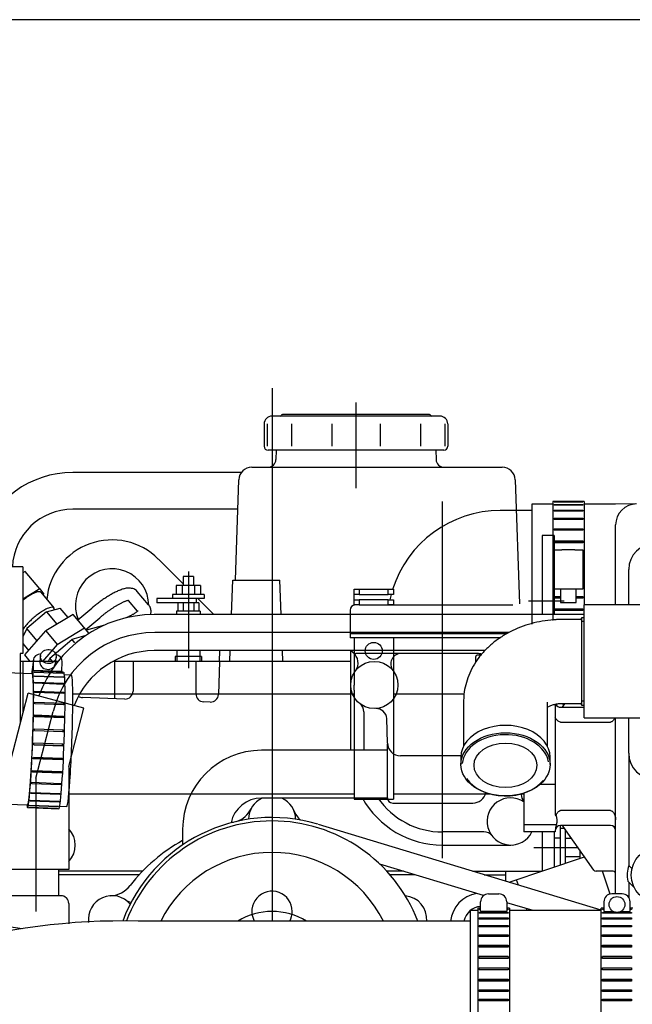
# Model space of a CAD drawing. Units: millimetres. Extents: x 0 to 289, y 0 to 202.
# Drawn here: x 65 to 93, y 157 to 202 of the extents above; entities that cross this region are included whole.
import ezdxf
from ezdxf.lldxf.tags import DXFTag

# ---------------------------------------------------------------- set-up
doc = ezdxf.new("R2010")
doc.units = ezdxf.units.MM
for name, color, linetype in [('14711021_CODO_CO', 7, 'Continuous'), ('16711016_CODO_PA', 7, 'Continuous'), ('17011022', 7, 'Continuous'), ('17111001', 7, 'Continuous'), ('17111020_TAPA_TE', 7, 'Continuous'), ('17111021_JUNTA_T', 7, 'Continuous'), ('17111022_CODO_GO', 7, 'Continuous'), ('17111029_BRIDA_T', 7, 'Continuous'), ('17111030_TUBO', 7, 'Continuous'), ('17113015_CODO_ES', 7, 'Continuous'), ('17130000_REVB_LI', 7, 'Continuous'), ('18011003_TAPA_RE', 7, 'Continuous'), ('54082032_ABRAZAD', 7, 'Continuous'), ('54082055_ABRAZAD', 7, 'Continuous'), ('60535008_MANGUIT', 7, 'Continuous'), ('60900980_TRANSMI', 7, 'Continuous'), ('DIAMETRO10_DIN_1', 7, 'Continuous'), ('Predeterminado', 7, 'Continuous')]:
    doc.layers.add(name, color=color, linetype=linetype)
tags = doc.linetypes.add('HIDDEN2', pattern=[4.7625, 3.175, -1.5875]).pattern_tags.tags
tags[6:7] = [DXFTag(74, 4), DXFTag(75, 0), DXFTag(340, '0'), DXFTag(46, 0.0), DXFTag(50, 0.0), DXFTag(44, 0.0), DXFTag(45, 0.0)]
tags[4:5] = [DXFTag(74, 4), DXFTag(75, 0), DXFTag(340, '0'), DXFTag(46, 0.0), DXFTag(50, 0.0), DXFTag(44, 0.0), DXFTag(45, 0.0)]

# ---------------------------------------------------------------- blocks, each defined once
blk = doc.blocks.new('SE5')
at = {"layer": '14711021_CODO_CO', "color": 7, "linetype": 'HIDDEN2'}
for p, q in [((91.011, 174.412), (90.231, 174.412)), ((91.071, 174.487), (91.071, 170.497)), ((91.191, 174.487), (91.071, 174.487)), ((85.671, 170.625), (85.671, 168.609)), ((89.511, 168.609), (89.511, 170.625)), ((90.231, 170.572), (91.011, 170.572)), ((91.071, 170.497), (91.191, 170.497)), ((85.551, 168.122), (85.551, 167.782)), ((89.631, 167.782), (89.631, 168.122))]:
    blk.add_line(p, q, dxfattribs=at)
at = {"layer": '14711021_CODO_CO', "color": 7, "linetype": 'Continuous'}
for p, q in [((91.191, 174.309), (91.071, 174.309)), ((91.191, 170.674), (91.071, 170.674))]:
    blk.add_line(p, q, dxfattribs=at)
at = {"layer": '14711021_CODO_CO', "color": 7, "linetype": 'HIDDEN2'}
for centre, start, end in [((91.011, 174.472), 270, 0), ((91.011, 170.512), 0, 90)]:
    blk.add_arc(centre, 0.06, start, end, dxfattribs=at)
for centre, major_axis, start_param, end_param in [((87.591, 168.122), (2.04, 0), 0, 3.141593), ((87.591, 167.74), (-1.98, 0), 3.258997, 6.226555), ((87.591, 167.74), (-1.98, 0), 0.448802, 2.625493)]:
    blk.add_ellipse(centre, major_axis=major_axis, ratio=0.707107, start_param=start_param, end_param=end_param, dxfattribs=at)
for centre, major_axis in [((87.591, 167.782), (2.04, 0)), ((87.591, 167.74), (-1.44, 0))]:
    blk.add_ellipse(centre, major_axis=major_axis, ratio=0.707107, dxfattribs=at)
for points, knots in [([(90.231, 174.412), (90.118, 174.41), (89.859, 174.405), (89.398, 174.358), (88.89, 174.257), (88.391, 174.107), (87.915, 173.909), (87.466, 173.663), (87.053, 173.372), (86.683, 173.04), (86.365, 172.672), (86.104, 172.275), (85.901, 171.857), (85.762, 171.428), (85.684, 171.006), (85.675, 170.757), (85.671, 170.625)], [0, 0, 0, 0, 0.044985, 0.120813, 0.197001, 0.273588, 0.350575, 0.42778, 0.504864, 0.581366, 0.656803, 0.730803, 0.8032, 0.874032, 0.943494, 1, 1, 1, 1]), ([(89.508, 170.4), (89.513, 170.403), (89.546, 170.423), (89.628, 170.464), (89.784, 170.518), (89.968, 170.556), (90.128, 170.571), (90.21, 170.572), (90.231, 170.572)], [0.6165813, 0.6165813, 0.6165813, 0.6165813, 0.6329964, 0.7191094, 0.804753, 0.8913259, 0.975506, 1, 1, 1, 1])]:
    blk.add_open_spline(points, degree=3, knots=knots, dxfattribs=at)
at = {"layer": '16711016_CODO_PA', "color": 7, "linetype": 'HIDDEN2'}
for p, q in [((65.941, 171.923), (60.549, 172.118)), ((67.738, 171.858), (67.415, 171.87)), ((60.332, 166.122), (65.724, 165.927)), ((67.198, 165.874), (67.521, 165.862))]:
    blk.add_line(p, q, dxfattribs=at)
blk.add_ellipse((67.629, 168.86), major_axis=(-0.109, -2.998), ratio=0.042599, start_param=0, end_param=3.141593, dxfattribs=at)
at = {"layer": '17011022', "color": 7, "linetype": 'HIDDEN2'}
for p, q in [((80.662, 170.992), (67.796, 170.992)), ((85.693, 170.992), (82.462, 170.992)), ((67.617, 166.432), (80.662, 166.432)), ((82.462, 166.432), (86.875, 166.432)), ((88.307, 166.432), (88.431, 166.432))]:
    blk.add_line(p, q, dxfattribs=at)
at = {"layer": '17111001', "color": 7, "linetype": 'HIDDEN2'}
for p, q in [((92.631, 177.494), (92.631, 178.732)), ((92.631, 175.072), (92.631, 177.494)), ((89.871, 170.556), (89.871, 170.351)), ((89.871, 170.351), (89.871, 169.919)), ((90.111, 170.392), (91.191, 170.392)), ((90.237, 170.443), (90.327, 170.572)), ((89.871, 169.919), (89.871, 168.516)), ((92.631, 161.854), (92.631, 169.912)), ((90.103, 169.715), (92.391, 169.715)), ((89.871, 168.516), (89.871, 166.855)), ((93.231, 168.292), (93.231, 163.158)), ((89.871, 166.855), (89.153, 166.855)), ((89.871, 166.855), (89.871, 165.464)), ((88.431, 166.468), (88.431, 165.024)), ((89.871, 165.464), (89.915, 165.464)), ((92.391, 165.669), (90.111, 165.669)), ((88.431, 165.024), (88.431, 164.692)), ((89.92, 165.024), (88.431, 165.024)), ((92.391, 164.992), (90.111, 164.992)), ((91.635, 162.943), (90.237, 164.941)), ((89.871, 164.692), (88.431, 164.692)), ((89.871, 164.753), (89.871, 164.692)), ((92.511, 162.892), (91.734, 162.892)), ((93.231, 162.395), (93.231, 161.693))]:
    blk.add_line(p, q, dxfattribs=at)
for centre, radius, start, end in [((93.591, 178.732), 0.96, 90, 180), ((90.111, 170.632), 0.24, 203.528, 270), ((90.138, 170.512), 0.12, 270, 325), ((89.36, 165.238), 0.599, 339.1532, 22.2197), ((90.977, 164.694), 1.108, 162.6682, 176.9758), ((90.111, 164.752), 0.24, 90, 180), ((90.138, 164.872), 0.12, 35, 90), ((92.391, 164.752), 0.24, 0, 90), ((91.734, 163.012), 0.12, 215, 270), ((92.511, 162.772), 0.12, 0, 90)]:
    blk.add_arc(centre, radius, start, end, dxfattribs=at)
for points, knots in [([(90.103, 169.715), (90.076, 169.715), (90.05, 169.725), (90.005, 169.754), (89.984, 169.772), (89.947, 169.81), (89.93, 169.83), (89.899, 169.874), (89.884, 169.896), (89.871, 169.919)], [0, 0, 0, 0, 0.25, 0.25, 0.5, 0.5, 0.75, 0.75, 1, 1, 1, 1]), ([(92.584, 169.91), (92.581, 169.903), (92.578, 169.896), (92.565, 169.868), (92.555, 169.849), (92.532, 169.811), (92.519, 169.793), (92.49, 169.76), (92.473, 169.745), (92.435, 169.722), (92.414, 169.715), (92.391, 169.715)], [0.4549935, 0.4549935, 0.4549935, 0.4549935, 0.5, 0.5, 0.625, 0.625, 0.75, 0.75, 0.875, 0.875, 1, 1, 1, 1]), ([(89.915, 165.464), (89.924, 165.487), (89.934, 165.51), (89.958, 165.553), (89.971, 165.573), (90.002, 165.613), (90.02, 165.631), (90.051, 165.652), (90.062, 165.658), (90.086, 165.666), (90.099, 165.669), (90.111, 165.669)], [0, 0, 0, 0, 0.25, 0.25, 0.5, 0.5, 0.75, 0.75, 0.875, 0.875, 1, 1, 1, 1]), ([(92.391, 165.669), (92.414, 165.669), (92.435, 165.661), (92.473, 165.638), (92.49, 165.623), (92.519, 165.59), (92.532, 165.572), (92.555, 165.534), (92.566, 165.515), (92.593, 165.455), (92.607, 165.413), (92.626, 165.327), (92.631, 165.283), (92.631, 165.239)], [0, 0, 0, 0, 0.125, 0.125, 0.25, 0.25, 0.375, 0.375, 0.5, 0.5, 0.75, 0.75, 1, 1, 1, 1])]:
    blk.add_open_spline(points, degree=3, knots=knots, dxfattribs=at)
at = {"layer": '17111020_TAPA_TE', "color": 7, "linetype": 'HIDDEN2'}
for p, q in [((88.791, 179.392), (87.351, 179.392)), ((80.482, 174.832), (80.482, 173.752)), ((82.222, 175.072), (84.67, 175.072)), ((84.67, 175.072), (87.929, 175.072)), ((81.551, 173.752), (80.482, 173.752)), ((84.668, 173.752), (81.551, 173.752)), ((87.659, 173.752), (84.668, 173.752))]:
    blk.add_line(p, q, dxfattribs=at)
for start, end in [(90.0005, 162.517), (165.1604, 167.9178)]:
    blk.add_arc((87.351, 174.232), 5.16, start, end, dxfattribs=at)
blk.add_ellipse((80.722, 174.832), major_axis=(0, -0.24), ratio=0.999957, start_param=3.141593, end_param=4.712389, dxfattribs=at)
at = {"layer": '17111021_JUNTA_T', "color": 7, "linetype": 'HIDDEN2'}
for p, q in [((81.551, 173.752), (80.482, 173.752)), ((80.482, 173.752), (80.482, 173.572)), ((81.551, 173.572), (80.482, 173.572)), ((84.668, 173.752), (81.551, 173.752)), ((84.668, 173.572), (81.551, 173.572)), ((87.659, 173.752), (84.668, 173.752)), ((87.373, 173.572), (84.668, 173.572))]:
    blk.add_line(p, q, dxfattribs=at)
at = {"layer": '17111022_CODO_GO', "color": 7, "linetype": 'HIDDEN2'}
for p, q in [((88.791, 179.69), (88.792, 174.192)), ((89.751, 179.69), (88.791, 179.69)), ((92.631, 179.69), (91.191, 179.69)), ((93.545, 179.691), (92.631, 179.69))]:
    blk.add_line(p, q, dxfattribs=at)
at = {"layer": '17111029_BRIDA_T', "color": 7, "linetype": 'HIDDEN2'}
for p, q in [((80.662, 175.552), (80.662, 175.792)), ((80.662, 175.792), (80.902, 175.792)), ((80.902, 175.792), (82.222, 175.792)), ((80.902, 175.792), (80.902, 175.552)), ((82.222, 175.552), (82.222, 175.792)), ((82.222, 175.792), (82.462, 175.792)), ((82.462, 175.792), (82.462, 175.552)), ((80.902, 175.552), (80.662, 175.552)), ((80.662, 175.312), (80.662, 175.552)), ((80.662, 175.312), (80.902, 175.312)), ((80.662, 175.072), (80.662, 175.312)), ((80.902, 175.552), (82.222, 175.552)), ((82.222, 175.312), (80.902, 175.312)), ((80.902, 175.312), (80.902, 175.072)), ((82.462, 175.552), (82.222, 175.552)), ((82.222, 175.072), (82.222, 175.312)), ((82.222, 175.312), (82.462, 175.312)), ((82.462, 175.312), (82.462, 175.072)), ((80.662, 175.064), (80.662, 175.072)), ((80.902, 175.072), (80.662, 175.072)), ((80.902, 175.072), (82.222, 175.072)), ((82.462, 175.072), (82.222, 175.072)), ((80.662, 173.572), (80.662, 171.406)), ((82.462, 173.572), (82.462, 171.406)), ((80.662, 171.171), (80.662, 171.406)), ((80.662, 171.171), (80.662, 166.192)), ((82.462, 171.406), (82.462, 171.171)), ((82.462, 171.171), (82.462, 166.192)), ((80.662, 166.192), (82.462, 166.192))]:
    blk.add_line(p, q, dxfattribs=at)
blk.add_circle((81.562, 172.972), 0.39, dxfattribs=at)
at = {"layer": '17111030_TUBO', "color": 7, "linetype": 'HIDDEN2'}
blk.add_line((85.971, 160.612), (70.781, 160.612), dxfattribs=at)
blk.add_arc((70.05, 130.905), 29.715, 88.5909, 106.3385, dxfattribs=at)
at = {"layer": '17113015_CODO_ES', "color": 7, "linetype": 'HIDDEN2'}
for p, q in [((93.231, 175.072), (93.231, 176.692)), ((91.191, 169.912), (91.191, 175.072)), ((94.421, 175.072), (91.191, 175.072)), ((91.191, 169.912), (94.187, 169.912)), ((93.231, 168.292), (93.231, 169.912))]:
    blk.add_line(p, q, dxfattribs=at)
for centre, start, end in [((94.431, 176.692), 90, 180), ((94.431, 168.292), 180, 270)]:
    blk.add_arc(centre, 1.2, start, end, dxfattribs=at)
at = {"layer": '17130000_REVB_LI', "color": 7, "linetype": 'HIDDEN2'}
for p, q in [((76.911, 184.984), (76.911, 160.612)), ((80.751, 184.329), (80.751, 180.412)), ((84.111, 183.784), (77.391, 183.784)), ((76.551, 183.352), (76.551, 182.332)), ((76.688, 183.352), (76.688, 182.332)), ((84.591, 183.712), (76.911, 183.712)), ((77.8, 183.352), (77.8, 182.332)), ((79.639, 183.352), (79.639, 182.332)), ((81.864, 183.352), (81.864, 182.332)), ((83.702, 183.352), (83.702, 182.332)), ((84.815, 183.352), (84.815, 182.332)), ((84.951, 183.352), (84.951, 182.332)), ((84.771, 182.152), (76.731, 182.152)), ((77.103, 182.152), (77.088, 181.719)), ((84.399, 182.152), (84.414, 181.719)), ((75.504, 181.132), (67.791, 181.132)), ((75.984, 181.372), (87.439, 181.372)), ((75.384, 180.793), (75.224, 176.212)), ((88.038, 180.793), (88.236, 175.132)), ((84.711, 163.492), (84.711, 179.812)), ((75.337, 179.452), (67.791, 179.452)), ((89.811, 178.252), (89.271, 178.252)), ((89.271, 178.252), (89.271, 174.64)), ((89.811, 178.252), (89.811, 174.64)), ((72.843, 176.043), (71.709, 177.173)), ((65.511, 176.812), (58.359, 176.812)), ((65.511, 176.812), (65.511, 172.852)), ((65.611, 176.605), (65.511, 176.544)), ((66.282, 175.806), (65.611, 176.606)), ((73.083, 176.599), (73.083, 172.176)), ((72.843, 176.374), (72.843, 175.966)), ((73.323, 176.374), (72.843, 176.374)), ((73.323, 176.374), (73.323, 175.966)), ((75.056, 174.64), (75.111, 176.212)), ((75.111, 176.212), (77.271, 176.212)), ((77.326, 174.64), (77.271, 176.212)), ((66.281, 175.806), (65.511, 175.334)), ((66.282, 175.806), (66.477, 175.573)), ((66.333, 175.651), (66.93, 174.94)), ((71.265, 175.072), (70.745, 175.692)), ((72.529, 175.966), (72.529, 175.546)), ((73.637, 175.966), (72.529, 175.966)), ((72.806, 175.966), (72.806, 175.546)), ((73.36, 175.966), (73.36, 175.546)), ((73.637, 175.966), (73.637, 175.546)), ((66.437, 175.528), (66.477, 175.573)), ((70.758, 174.787), (70.349, 175.275)), ((71.643, 175.366), (71.643, 175.174)), ((73.803, 175.366), (71.643, 175.366)), ((73.803, 175.546), (72.363, 175.546)), ((72.363, 175.546), (72.363, 175.366)), ((73.443, 175.366), (73.443, 175.174)), ((74.251, 174.64), (73.523, 175.366)), ((73.803, 175.546), (73.803, 175.366)), ((90.273, 175.252), (88.638, 175.252)), ((66.6, 174.756), (65.698, 173.999)), ((66.6, 174.756), (67.221, 174.932)), ((66.6, 174.756), (67.071, 174.195)), ((67.579, 174.506), (67.221, 174.933)), ((68.02, 174.388), (68.664, 174.927)), ((70.705, 174.742), (70.684, 174.726)), ((70.725, 174.758), (70.705, 174.742)), ((70.745, 174.775), (70.725, 174.758)), ((70.764, 174.793), (70.745, 174.775)), ((71.213, 175.119), (71.23, 175.104)), ((71.23, 175.104), (71.246, 175.089)), ((71.246, 175.089), (71.262, 175.073)), ((71.262, 175.073), (71.277, 175.056)), ((71.277, 175.056), (71.291, 175.039)), ((71.291, 175.039), (71.304, 175.021)), ((71.304, 175.021), (71.316, 175.002)), ((71.316, 175.002), (71.328, 174.982)), ((71.366, 174.744), (71.362, 174.722)), ((71.369, 174.766), (71.366, 174.744)), ((71.37, 174.788), (71.369, 174.766)), ((71.371, 174.81), (71.37, 174.788)), ((71.371, 174.833), (71.371, 174.81)), ((73.568, 175.174), (71.643, 175.174)), ((72.543, 174.79), (72.543, 174.64)), ((73.623, 174.79), (72.543, 174.79)), ((72.598, 175.174), (72.598, 174.79)), ((72.841, 175.174), (72.841, 174.79)), ((73.326, 175.174), (73.326, 174.79)), ((73.568, 175.174), (73.568, 174.79)), ((73.623, 174.79), (73.623, 174.64)), ((67.805, 174.644), (66.563, 173.883)), ((68.539, 173.77), (67.805, 174.644)), ((68.388, 173.95), (69.031, 174.49)), ((70.272, 174.499), (70.248, 174.489)), ((70.296, 174.51), (70.272, 174.499)), ((70.319, 174.521), (70.296, 174.51)), ((70.343, 174.533), (70.319, 174.521)), ((70.366, 174.544), (70.343, 174.533)), ((70.39, 174.556), (70.366, 174.544)), ((70.413, 174.568), (70.39, 174.556)), ((70.436, 174.58), (70.413, 174.568)), ((70.46, 174.592), (70.436, 174.58)), ((70.483, 174.604), (70.46, 174.592)), ((70.505, 174.617), (70.483, 174.604)), ((70.528, 174.63), (70.505, 174.617)), ((70.551, 174.643), (70.528, 174.63)), ((70.574, 174.656), (70.551, 174.643)), ((70.596, 174.669), (70.574, 174.656)), ((70.619, 174.683), (70.596, 174.669)), ((70.641, 174.697), (70.619, 174.683)), ((70.662, 174.711), (70.641, 174.697)), ((70.684, 174.726), (70.662, 174.711)), ((71.344, 174.657), (71.336, 174.636)), ((71.351, 174.678), (71.344, 174.657)), ((71.357, 174.7), (71.351, 174.678)), ((71.362, 174.722), (71.357, 174.7)), ((91.191, 174.64), (71.516, 174.64)), ((65.698, 173.999), (65.511, 173.615)), ((65.599, 172.793), (66.563, 173.884)), ((66.169, 173.438), (65.698, 173.999)), ((66.563, 173.884), (67.085, 173.262)), ((67.085, 173.262), (68.326, 174.023)), ((69.247, 174.149), (68.418, 173.914)), ((66.742, 172.647), (67.751, 173.493)), ((68.394, 173.675), (67.751, 173.493)), ((67.751, 173.493), (67.873, 173.347)), ((87.756, 173.812), (71.544, 173.812)), ((65.511, 173.305), (65.774, 172.992)), ((67.085, 173.262), (66.403, 172.492)), ((86.648, 172.984), (71.521, 172.984)), ((72.558, 172.984), (72.558, 172.714)), ((73.608, 172.984), (73.608, 172.714)), ((74.512, 172.984), (74.494, 172.492)), ((74.981, 172.492), (74.998, 172.984)), ((77.401, 172.492), (77.384, 172.984)), ((80.511, 168.424), (80.511, 172.984)), ((65.391, 172.852), (65.391, 169.692)), ((65.511, 172.852), (65.391, 172.852)), ((67.131, 172.492), (65.391, 172.492)), ((65.511, 172.492), (65.511, 170.14)), ((65.851, 172.492), (65.599, 172.793)), ((66.742, 172.646), (66.667, 172.492)), ((66.872, 172.492), (66.742, 172.647)), ((80.511, 172.492), (69.63, 172.492)), ((69.711, 172.492), (69.711, 170.785)), ((70.551, 172.492), (70.551, 171.129)), ((72.483, 172.714), (72.483, 172.492)), ((73.683, 172.714), (72.483, 172.714)), ((72.558, 172.714), (72.558, 172.492)), ((73.431, 172.492), (73.431, 171.003)), ((73.608, 172.714), (73.608, 172.492)), ((73.683, 172.714), (73.683, 172.492)), ((74.511, 172.492), (74.458, 170.979)), ((86.32, 172.852), (80.746, 172.852)), ((64.611, 166.617), (65.747, 171.043)), ((68.297, 170.36), (65.747, 171.043)), ((70.178, 170.769), (68.242, 170.836)), ((67.611, 167.687), (68.297, 170.36)), ((74.086, 170.632), (73.778, 170.643)), ((89.919, 170.542), (89.919, 170.488)), ((90.241, 170.489), (90.219, 170.572)), ((90.225, 170.429), (90.241, 170.489)), ((66.111, 167.152), (66.895, 170.205)), ((81.111, 170.182), (81.111, 168.424)), ((82.188, 168.755), (82.159, 169.881)), ((82.191, 166.252), (82.191, 168.711)), ((82.191, 168.424), (76.431, 168.424)), ((85.552, 168.172), (82.788, 168.172)), ((67.611, 167.686), (67.611, 162.976)), ((66.111, 167.152), (66.111, 161.055)), ((82.191, 166.24), (76.431, 166.24)), ((82.431, 166.012), (86.098, 166.012)), ((91.971, 161.112), (79.029, 165.038)), ((90.087, 164.991), (90.087, 163.173)), ((90.306, 164.842), (90.087, 164.842)), ((72.819, 164.812), (72.819, 164.096)), ((86.601, 164.692), (84.711, 164.692)), ((89.271, 164.692), (89.271, 162.9)), ((89.811, 164.692), (89.811, 163.081)), ((90.087, 164.411), (89.811, 164.411)), ((90.327, 164.811), (90.327, 163.254)), ((90.331, 164.806), (90.327, 164.806)), ((90.623, 164.389), (90.327, 164.389)), ((84.696, 164.092), (87.831, 164.092)), ((90.915, 163.972), (88.887, 163.972)), ((87.754, 162.391), (91.21, 163.55)), ((90.987, 163.555), (90.327, 163.555)), ((90.987, 163.869), (90.987, 163.475)), ((86.591, 161.778), (81.843, 163.218)), ((67.611, 162.976), (64.611, 162.976)), ((67.149, 162.976), (67.149, 161.776)), ((70.983, 162.892), (67.149, 162.892)), ((70.836, 162.736), (67.149, 162.736)), ((82.92, 162.892), (82.164, 162.892)), ((83.434, 162.736), (82.303, 162.736)), ((86.103, 162.892), (89.247, 162.892)), ((86.617, 162.736), (87.591, 162.736)), ((87.591, 162.892), (87.591, 162.44)), ((92.373, 161.845), (92.023, 162.892)), ((88.184, 162.26), (88.101, 162.508)), ((67.251, 161.776), (64.971, 161.776)), ((67.611, 161.416), (67.611, 160.493)), ((88.854, 161.092), (87.651, 161.456)), ((88.576, 161.092), (88.545, 161.185)), ((64.216, 160.469), (65.472, 160.268))]:
    blk.add_line(p, q, dxfattribs=at)
blk.add_circle((81.591, 171.412), 1.08, dxfattribs=at)
for centre, radius, start, end in [((77.281, 183.772), 0.06, 269.9995, 336.4217), ((77.391, 183.724), 0.06, 90, 156.4219), ((84.111, 183.724), 0.06, 23.5781, 90), ((84.221, 183.772), 0.06, 203.5783, 270.0005), ((76.911, 183.352), 0.36, 90, 180), ((84.591, 183.352), 0.36, 0, 90), ((76.731, 182.332), 0.18, 180, 270), ((84.771, 182.332), 0.18, 270, 0), ((76.728, 181.732), 0.36, 270, 358.0001), ((84.774, 181.732), 0.36, 181.9999, 270), ((67.791, 176.692), 4.44, 90, 162.3654), ((75.984, 180.772), 0.6, 90, 178), ((87.439, 180.772), 0.6, 2.0001, 90), ((67.791, 176.692), 2.76, 90, 177.5079), ((69.591, 175.048), 3, 45.1047, 174.6388), ((69.591, 175.048), 1.68, 0.5724, 202.5403), ((66.442, 174.723), 0.984, 109.6196, 113.0422), ((66.342, 175.003), 0.686, 104.7697, 109.6792), ((66.275, 175.262), 0.419, 96.8905, 104.931), ((66.252, 175.474), 0.205, 81.0286, 97.4602), ((66.273, 175.596), 0.0819, 41.3359, 82.3769), ((71.327, 172.461), 3.568, 116.6063, 118.2014), ((71.25, 172.613), 3.398, 114.9183, 116.5914), ((70.98, 173.203), 2.749, 112.9251, 114.9955), ((70.693, 173.883), 2.011, 110.098, 112.9279), ((70.539, 174.305), 1.562, 106.4584, 110.1017), ((70.454, 174.593), 1.261, 101.9424, 106.4615), ((70.409, 174.802), 1.048, 96.5178, 101.9493), ((70.356, 175.227), 0.62, 86.9268, 96.1069), ((70.356, 175.207), 0.64, 78.1212, 87.0172), ((70.371, 175.272), 0.573, 68.2627, 78.2007), ((70.412, 175.374), 0.462, 56.0431, 68.349), ((70.47, 175.46), 0.359, 40.2503, 56.0905), ((67.767, 172.449), 3.623, 127.5844, 128.512), ((67.706, 172.528), 3.523, 126.6306, 127.5851), ((67.625, 172.638), 3.387, 125.6379, 126.6315), ((67.525, 172.777), 3.215, 124.5915, 125.6389), ((67.409, 172.946), 3.01, 123.473, 124.5928), ((67.279, 173.142), 2.775, 122.2587, 123.4747), ((67.14, 173.363), 2.514, 120.9195, 122.261), ((66.994, 173.607), 2.23, 119.4133, 120.9228), ((66.846, 173.87), 1.928, 117.6728, 119.4184), ((66.701, 174.147), 1.615, 115.5965, 117.6808), ((66.564, 174.434), 1.297, 113.0153, 115.6105), ((72.931, 169.883), 6.607, 125.9229, 126.7843), ((72.827, 170.026), 6.43, 125.0378, 125.9229), ((72.73, 170.165), 6.26, 124.1288, 125.0378), ((72.677, 170.245), 6.164, 123.2162, 124.139), ((72.261, 170.88), 5.405, 122.1632, 123.2163), ((71.941, 171.39), 4.803, 120.9778, 122.1634), ((71.689, 171.81), 4.314, 119.6579, 120.978), ((71.488, 172.162), 3.908, 118.2013, 119.658), ((71.443, 172.242), 3.244, 114.3568, 115.4961), ((70.757, 173.757), 1.582, 112.0225, 114.3586), ((70.55, 174.269), 1.029, 108.4359, 112.0277), ((70.461, 174.535), 0.749, 103.4993, 108.4411), ((70.424, 174.692), 0.587, 97.2026, 103.496), ((68.016, 172.22), 3.029, 123.0276, 125.2717), ((67.745, 172.637), 2.533, 120.3591, 123.0435), ((67.448, 173.146), 1.942, 116.891, 120.3923), ((67.16, 173.718), 1.303, 111.7549, 116.9794), ((66.934, 174.297), 0.68, 102.1103, 112.1021), ((66.841, 174.776), 0.193, 69.9636, 105.0989), ((66.861, 174.884), 0.0874, 340.3304, 57.9369), ((73.407, 169.275), 7.378, 129.2307, 130.0018), ((73.279, 169.432), 7.176, 128.4378, 129.2308), ((73.157, 169.586), 6.98, 127.6224, 128.4378), ((73.041, 169.736), 6.79, 126.7843, 127.6225), ((72.998, 169.791), 6.15, 126.5715, 127.1726), ((72.925, 169.889), 6.027, 125.9582, 126.5715), ((72.855, 169.986), 5.908, 125.3325, 125.9582), ((72.788, 170.081), 5.791, 124.6943, 125.3326), ((72.74, 170.15), 5.707, 124.046, 124.6935), ((72.756, 170.128), 5.734, 123.4149, 124.0591), ((72.395, 170.675), 5.079, 122.6872, 123.415), ((72.111, 171.118), 4.553, 121.8751, 122.6873), ((71.883, 171.485), 4.121, 120.9776, 121.8751), ((71.697, 171.795), 3.76, 119.994, 120.9777), ((71.544, 172.06), 3.453, 118.9232, 119.9941), ((71.417, 172.29), 3.191, 117.7647, 118.9233), ((71.312, 172.49), 2.964, 116.5177, 117.7647), ((71.329, 172.453), 3.005, 115.2625, 116.4912), ((70.365, 175.208), 0.576, 313.9225, 316.5083), ((70.994, 174.8), 0.381, 25.2991, 28.6934), ((71.013, 174.809), 0.36, 21.7202, 25.2991), ((71.03, 174.815), 0.342, 17.9579, 21.7196), ((71.044, 174.82), 0.326, 14.0247, 17.9558), ((71.037, 174.818), 0.333, 10.1611, 14.0041), ((71.021, 174.815), 0.35, 6.5022, 10.1603), ((71.001, 174.813), 0.37, 3.0362, 6.5019), ((67.929, 172.182), 3.003, 134.8214, 137.0843), ((68.198, 171.912), 3.384, 132.8215, 134.8307), ((68.36, 171.737), 3.622, 130.9508, 132.8278), ((68.416, 171.674), 3.706, 129.1209, 130.9559), ((68.369, 171.732), 3.632, 127.2542, 129.126), ((68.23, 171.915), 3.402, 125.2626, 127.2603), ((71.544, 169.012), 5.628, 90.2866, 160.2928), ((73.407, 169.275), 6.808, 129.4583, 130.001), ((73.319, 169.381), 6.67, 128.9043, 129.4583), ((73.235, 169.486), 6.535, 128.3388, 128.9043), ((73.153, 169.589), 6.404, 127.7616, 128.3388), ((73.074, 169.691), 6.275, 127.1726, 127.7617), ((66.591, 173.287), 1.266, 143.2226, 148.5899), ((67.106, 172.907), 1.905, 139.7508, 143.3166), ((67.56, 172.524), 2.5, 137.0678, 139.7857), ((71.544, 169.012), 4.8, 90.0007, 165.6019), ((71.544, 169.012), 3.972, 90.3411, 158.3227), ((80.751, 173.092), 0.24, 206.6936, 268.7338), ((66.831, 171.412), 1.08, 75.2272, 90), ((80.247, 172.42), 0.6, 323.1329, 53.1269), ((82.821, 172.372), 0.48, 89.9983, 217.9795), ((86.312, 172.372), 0.48, 66.8668, 90.0001), ((70.191, 171.129), 0.36, 268.0004, 0), ((68.255, 171.196), 0.36, 235.3031, 268.0004), ((73.791, 171.003), 0.36, 180, 268.0004), ((74.099, 170.992), 0.36, 268.0004, 357.8571), ((80.631, 170.182), 0.48, 359.9983, 52.0194), ((81.679, 169.854), 0.48, 3.1974, 93.2458), ((82.788, 168.772), 0.6, 181.5, 270.0012), ((76.431, 164.812), 3.612, 90, 180), ((76.431, 164.812), 1.428, 90, 168.1066), ((76.911, 165.256), 1.08, 114.3489, 179.1702), ((76.911, 165.256), 1.08, 0.8298, 65.67), ((84.711, 168.292), 4.2, 209.2463, 269.795), ((84.711, 168.292), 3.6, 214.7482, 270), ((82.431, 166.252), 0.24, 180, 270), ((86.098, 166.612), 0.6, 269.9998, 348.3073), ((87.831, 165.172), 1.08, 56.2492, 333.6191), ((88.791, 166.401), 0.48, 179.9983, 221.4307), ((74.884, 166.299), 1.2, 289.632, 332.7761), ((76.911, 158.056), 7.296, 73.3297, 159.4609), ((79.016, 166.131), 1.2, 202.578, 228.4355), ((66.831, 164.092), 1.08, 316.2405, 43.7595), ((76.911, 158.056), 7.14, 20.9767, 158.958), ((76.551, 157.516), 7.74, 100.4782, 101.3646), ((86.601, 164.212), 0.48, 37.9799, 90), ((76.551, 157.516), 7.74, 118.8271, 142.3831), ((76.911, 158.056), 5.7, 26.6428, 153.3572), ((69.47, 162.972), 1.2, 273.0562, 322.3847), ((67.251, 161.416), 0.36, 0, 90), ((69.591, 160.696), 1.08, 39.8416, 187.7549), ((76.911, 161.056), 0.924, 0, 208.7169), ((82.911, 160.696), 1.08, 355.5441, 84.8459), ((86.511, 160.456), 1.44, 99.6345, 173.7794), ((70.508, 161.958), 0.48, 233.9989, 265.2451), ((86.511, 160.456), 0.834, 94.1256, 169.2169), ((76.911, 158.056), 3, 58.4311, 121.5689), ((76.911, 161.056), 0.924, 331.2831, 0)]:
    blk.add_arc(centre, radius, start, end, dxfattribs=at)
at = {"layer": '18011003_TAPA_RE', "color": 7, "linetype": 'HIDDEN2'}
for p, q in [((93.375, 163.015), (93.229, 163.161)), ((93.189, 162.437), (93.48, 162.145))]:
    blk.add_line(p, q, dxfattribs=at)
blk.add_arc((94.601, 162.722), 1.44, 162.2796, 191.4427, dxfattribs=at)
at = {"layer": '54082032_ABRAZAD', "color": 7, "linetype": 'HIDDEN2'}
for p, q in [((89.751, 179.81), (89.752, 174.363)), ((91.191, 179.81), (89.751, 179.81)), ((89.811, 179.797), (91.131, 179.797)), ((89.811, 179.788), (89.811, 179.797)), ((91.131, 179.788), (89.811, 179.788)), ((91.131, 179.797), (91.131, 179.788)), ((91.191, 179.81), (91.192, 175.072)), ((89.811, 179.671), (91.131, 179.671)), ((89.811, 179.643), (89.811, 179.671)), ((91.131, 179.643), (89.811, 179.643)), ((89.811, 179.414), (91.131, 179.414)), ((89.811, 179.369), (89.811, 179.414)), ((91.131, 179.369), (89.811, 179.369)), ((91.131, 179.671), (91.131, 179.643)), ((91.131, 179.414), (91.131, 179.369)), ((89.811, 179.038), (91.131, 179.039)), ((89.811, 178.978), (89.811, 179.038)), ((91.131, 178.978), (89.811, 178.978)), ((91.131, 179.039), (91.131, 178.978)), ((89.811, 178.56), (91.131, 178.56)), ((89.811, 178.487), (89.811, 178.56)), ((91.131, 178.49), (89.811, 178.489)), ((91.131, 178.487), (89.811, 178.487)), ((91.131, 178.56), (91.131, 178.487)), ((89.811, 178), (91.131, 178)), ((89.811, 177.918), (89.811, 178)), ((91.131, 177.951), (89.811, 177.951)), ((91.131, 177.918), (89.811, 177.918)), ((91.131, 178), (91.131, 177.918)), ((89.811, 175.79), (89.811, 177.59)), ((89.811, 177.59), (90.171, 177.59)), ((90.771, 177.59), (90.171, 177.59)), ((90.771, 177.59), (91.131, 177.59)), ((91.131, 177.59), (91.131, 175.79)), ((90.171, 175.79), (89.811, 175.79)), ((90.111, 175.79), (90.112, 175.19)), ((90.771, 175.79), (90.171, 175.79)), ((91.131, 175.79), (90.771, 175.79)), ((90.832, 175.19), (90.831, 175.79)), ((89.811, 175.462), (90.111, 175.462)), ((89.811, 175.38), (89.811, 175.462)), ((89.811, 175.429), (90.111, 175.429)), ((90.111, 175.38), (89.811, 175.38)), ((90.112, 175.19), (90.832, 175.19)), ((90.831, 175.462), (91.131, 175.462)), ((90.831, 175.429), (91.131, 175.429)), ((91.131, 175.38), (90.831, 175.38)), ((91.131, 175.462), (91.131, 175.38)), ((89.812, 174.893), (91.132, 174.893)), ((89.812, 174.82), (89.812, 174.893)), ((89.812, 174.89), (91.132, 174.891)), ((91.132, 174.82), (89.812, 174.82)), ((91.132, 174.893), (91.132, 174.82)), ((89.812, 174.402), (89.905, 174.402)), ((65.991, 172.557), (65.924, 172.01)), ((65.989, 172.526), (65.983, 172.096)), ((66.323, 172.757), (66.29, 172.493)), ((67.005, 172.405), (67.037, 172.67)), ((67.301, 172.048), (67.307, 172.479)), ((67.383, 171.991), (65.945, 172.043)), ((65.983, 172.096), (65.976, 172.042)), ((65.983, 172.096), (67.301, 172.048)), ((67.301, 172.048), (67.294, 171.994)), ((66.024, 172.003), (67.342, 171.955)), ((67.345, 171.94), (66.027, 171.987)), ((66.045, 171.834), (67.363, 171.787)), ((67.365, 171.753), (66.047, 171.801)), ((67.342, 171.955), (67.341, 171.94)), ((67.363, 171.787), (67.361, 171.753)), ((66.059, 171.539), (67.377, 171.491)), ((67.378, 171.441), (66.06, 171.489)), ((66.066, 171.129), (67.384, 171.081)), ((67.377, 171.491), (67.374, 171.441)), ((67.384, 171.017), (66.066, 171.064)), ((67.384, 171.081), (67.379, 171.017)), ((67.376, 170.511), (66.064, 170.558)), ((67.382, 170.499), (66.064, 170.546)), ((66.065, 170.623), (67.383, 170.575)), ((67.383, 170.575), (67.376, 170.511)), ((67.373, 169.91), (66.055, 169.958)), ((67.368, 169.953), (66.056, 170)), ((66.057, 170.042), (67.375, 169.994)), ((67.375, 169.994), (67.368, 169.953)), ((66.041, 169.412), (67.359, 169.365)), ((67.353, 169.348), (66.041, 169.395)), ((67.359, 169.365), (67.353, 169.348)), ((67.356, 169.276), (66.038, 169.323)), ((66.016, 168.68), (67.329, 168.632)), ((67.333, 168.624), (66.016, 168.672)), ((66.019, 168.762), (67.337, 168.714)), ((67.333, 168.624), (67.329, 168.632)), ((67.305, 167.983), (65.987, 168.031)), ((65.989, 168.064), (67.301, 168.016)), ((65.991, 168.118), (67.309, 168.07)), ((67.305, 167.983), (67.301, 168.016)), ((67.273, 167.382), (65.955, 167.429)), ((65.958, 167.485), (67.27, 167.438)), ((65.96, 167.509), (67.277, 167.461)), ((67.273, 167.382), (67.27, 167.438)), ((67.238, 166.845), (65.92, 166.893)), ((65.925, 166.962), (67.243, 166.914)), ((67.238, 166.845), (67.237, 166.915)), ((67.201, 166.398), (65.883, 166.445)), ((65.888, 166.501), (67.206, 166.453)), ((67.201, 166.398), (67.201, 166.453)), ((65.719, 165.807), (67.157, 165.755)), ((67.101, 165.758), (65.783, 165.806)), ((65.787, 165.809), (67.105, 165.762)), ((67.131, 165.842), (65.813, 165.89)), ((65.818, 165.912), (67.136, 165.864)), ((67.165, 166.058), (65.847, 166.106)), ((65.852, 166.146), (67.17, 166.098)), ((67.101, 165.758), (67.101, 165.762)), ((67.131, 165.842), (67.132, 165.864)), ((67.165, 166.058), (67.166, 166.098))]:
    blk.add_line(p, q, dxfattribs=at)
blk.add_ellipse((66.68, 172.713), major_axis=(0.357, -0.044), ratio=0.895698, dxfattribs=at)
for centre, major_axis, ratio, start_param, end_param in [((66.349, 172.513), (0.357, -0.044), 0.895698, 1.693591, 3.237541), ((66.647, 172.449), (0.357, -0.044), 0.895698, 3.141593, 6.283185), ((66.948, 172.492), (0.357, -0.044), 0.895698, 0.095948, 1.473728), ((65.832, 168.925), (0.113, 3.118), 0.042599, 2.863346, 6.283185), ((65.832, 168.925), (0.113, 3.118), 0.042599, 0, 0.278247), ((65.832, 168.925), (0.109, 2.998), 0.042599, 3.141593, 6.283185), ((65.892, 168.923), (0.113, 3.118), 0.042599, -0.183789, -0.154918), ((65.892, 168.923), (0.113, 3.118), 0.042599, -0.393229, -0.364357), ((67.27, 168.873), (0.113, 3.118), 0.042599, 3.141593, 6.283185), ((67.21, 168.875), (0.113, 3.118), 0.042599, -0.183789, -0.154918), ((67.21, 168.875), (0.113, 3.118), 0.042599, -0.393229, -0.364357), ((65.892, 168.923), (0.113, 3.118), 0.042599, -0.602668, -0.573797), ((65.892, 168.923), (0.113, 3.118), 0.042599, -0.812108, -0.783236), ((67.21, 168.875), (0.113, 3.118), 0.042599, -0.602668, -0.573797), ((67.21, 168.875), (0.113, 3.118), 0.042599, -0.812108, -0.783236), ((65.892, 168.923), (0.113, 3.118), 0.042599, -1.021547, -0.992676), ((67.21, 168.875), (0.113, 3.118), 0.042599, -1.021547, -0.992676), ((65.892, 168.923), (0.113, 3.118), 0.042599, -1.230987, -1.202115), ((67.21, 168.875), (0.109, 2.998), 0.042599, -1.21681, -1.201538), ((67.21, 168.875), (0.113, 3.118), 0.042599, -1.230987, -1.202115), ((65.892, 168.923), (0.113, 3.118), 0.042599, -1.440426, -1.411555), ((67.21, 168.875), (0.109, 2.998), 0.042599, -1.441004, -1.410977), ((67.21, 168.875), (0.113, 3.118), 0.042599, -1.440426, -1.411555), ((65.892, 168.923), (-0.113, -3.118), 0.042599, 1.491727, 1.520598), ((67.21, 168.875), (-0.109, -2.998), 0.042599, 1.491149, 1.521176), ((67.21, 168.875), (-0.113, -3.118), 0.042599, 1.491727, 1.520598), ((65.892, 168.923), (-0.113, -3.118), 0.042599, 1.282287, 1.311159), ((67.21, 168.875), (-0.109, -2.998), 0.042599, 1.28171, 1.300518), ((67.21, 168.875), (-0.113, -3.118), 0.042599, 1.282287, 1.311159), ((65.892, 168.923), (-0.113, -3.118), 0.042599, 1.072848, 1.101719), ((67.21, 168.875), (-0.113, -3.118), 0.042599, 1.072848, 1.101719), ((65.892, 168.923), (-0.113, -3.118), 0.042599, 0.863408, 0.89228), ((67.21, 168.875), (-0.113, -3.118), 0.042599, 0.863408, 0.89228), ((65.892, 168.923), (-0.113, -3.118), 0.042599, 0.653969, 0.68284), ((67.21, 168.875), (-0.113, -3.118), 0.042599, 0.653969, 0.68284), ((65.892, 168.923), (-0.113, -3.118), 0.042599, 0.02565, 0.054522), ((65.892, 168.923), (-0.113, -3.118), 0.042599, 0.23509, 0.263961), ((65.892, 168.923), (-0.113, -3.118), 0.042599, 0.444529, 0.473401), ((67.21, 168.875), (-0.113, -3.118), 0.042599, 0.02565, 0.054522), ((67.21, 168.875), (-0.113, -3.118), 0.042599, 0.23509, 0.263961), ((67.21, 168.875), (-0.113, -3.118), 0.042599, 0.444529, 0.473401)]:
    blk.add_ellipse(centre, major_axis=major_axis, ratio=ratio, start_param=start_param, end_param=end_param, dxfattribs=at)
at = {"layer": '54082055_ABRAZAD', "color": 7, "linetype": 'HIDDEN2'}
for p, q in [((86.811, 161.854), (87.291, 161.854)), ((92.931, 161.854), (92.451, 161.854)), ((86.451, 161.046), (86.451, 161.494)), ((87.651, 161.494), (87.651, 161.046)), ((92.091, 161.494), (92.091, 161.046)), ((93.291, 161.046), (93.291, 161.494)), ((86.331, 161.212), (86.331, 156.172)), ((86.391, 161.212), (86.331, 161.212)), ((86.391, 161.211), (86.391, 161.212)), ((86.451, 161.211), (86.391, 161.211)), ((86.391, 161.166), (86.451, 161.166)), ((86.391, 161.147), (86.391, 161.166)), ((86.451, 161.147), (86.391, 161.147)), ((86.391, 161.012), (87.711, 161.012)), ((86.391, 160.975), (86.391, 161.012)), ((87.711, 160.975), (86.391, 160.975)), ((87.651, 161.046), (86.451, 161.046)), ((87.711, 161.211), (87.651, 161.211)), ((87.651, 161.166), (87.711, 161.166)), ((87.711, 161.147), (87.651, 161.147)), ((87.711, 161.211), (87.711, 161.212)), ((87.771, 161.212), (87.711, 161.212)), ((87.711, 161.166), (87.711, 161.147)), ((87.711, 161.012), (87.711, 160.975)), ((87.771, 161.212), (87.771, 156.172)), ((91.971, 156.172), (91.971, 161.212)), ((92.031, 161.212), (91.971, 161.212)), ((92.031, 161.211), (92.031, 161.212)), ((92.091, 161.211), (92.031, 161.211)), ((92.031, 161.166), (92.091, 161.166)), ((92.031, 161.147), (92.031, 161.166)), ((92.091, 161.147), (92.031, 161.147)), ((92.031, 161.012), (93.351, 161.012)), ((92.031, 160.975), (92.031, 161.012)), ((93.351, 160.975), (92.031, 160.975)), ((92.091, 161.046), (92.543, 161.046)), ((92.839, 161.046), (93.291, 161.046)), ((93.351, 161.211), (93.291, 161.211)), ((93.291, 161.166), (93.351, 161.166)), ((93.351, 161.147), (93.291, 161.147)), ((93.351, 161.211), (93.351, 161.212)), ((93.411, 161.212), (93.351, 161.212)), ((93.351, 161.166), (93.351, 161.147)), ((93.351, 161.012), (93.351, 160.975)), ((86.391, 160.757), (87.711, 160.757)), ((86.391, 160.704), (86.391, 160.757)), ((87.711, 160.704), (86.391, 160.704)), ((86.391, 160.411), (87.711, 160.411)), ((86.391, 160.344), (86.391, 160.411)), ((87.711, 160.344), (86.391, 160.344)), ((87.711, 160.757), (87.711, 160.704)), ((87.711, 160.411), (87.711, 160.344)), ((92.031, 160.757), (93.351, 160.757)), ((92.031, 160.704), (92.031, 160.757)), ((93.351, 160.704), (92.031, 160.704)), ((92.031, 160.411), (93.351, 160.411)), ((92.031, 160.344), (92.031, 160.411)), ((93.351, 160.344), (92.031, 160.344)), ((93.351, 160.757), (93.351, 160.704)), ((93.351, 160.411), (93.351, 160.344)), ((86.391, 159.991), (87.711, 159.991)), ((86.391, 159.913), (86.391, 159.991)), ((87.711, 159.931), (86.391, 159.931)), ((87.711, 159.913), (86.391, 159.913)), ((87.711, 159.991), (87.711, 159.913)), ((92.031, 159.991), (93.351, 159.991)), ((92.031, 159.913), (92.031, 159.991)), ((93.351, 159.931), (92.031, 159.931)), ((93.351, 159.913), (92.031, 159.913)), ((93.351, 159.991), (93.351, 159.913)), ((86.391, 159.513), (87.711, 159.513)), ((86.391, 159.428), (86.391, 159.513)), ((87.711, 159.476), (86.391, 159.476)), ((87.711, 159.428), (86.391, 159.428)), ((87.711, 159.513), (87.711, 159.428)), ((92.031, 159.513), (93.351, 159.513)), ((92.031, 159.428), (92.031, 159.513)), ((93.351, 159.476), (92.031, 159.476)), ((93.351, 159.428), (92.031, 159.428)), ((93.351, 159.513), (93.351, 159.428)), ((86.391, 159), (87.711, 159)), ((86.391, 158.91), (86.391, 159)), ((87.711, 158.987), (86.391, 158.987)), ((87.711, 159), (87.711, 158.91)), ((92.031, 159), (93.351, 159)), ((92.031, 158.91), (92.031, 159)), ((93.351, 158.987), (92.031, 158.987)), ((93.351, 159), (93.351, 158.91)), ((87.711, 158.91), (86.391, 158.91)), ((93.351, 158.91), (92.031, 158.91)), ((86.391, 158.473), (87.711, 158.473)), ((86.391, 158.384), (86.391, 158.473)), ((86.391, 158.396), (87.711, 158.396)), ((87.711, 158.384), (86.391, 158.384)), ((87.711, 158.473), (87.711, 158.384)), ((92.031, 158.473), (93.351, 158.473)), ((92.031, 158.384), (92.031, 158.473)), ((92.031, 158.396), (93.351, 158.396)), ((93.351, 158.384), (92.031, 158.384)), ((93.351, 158.473), (93.351, 158.384)), ((86.391, 157.956), (87.711, 157.956)), ((86.391, 157.87), (86.391, 157.956)), ((86.391, 157.907), (87.711, 157.907)), ((87.711, 157.87), (86.391, 157.87)), ((87.711, 157.956), (87.711, 157.87)), ((92.031, 157.956), (93.351, 157.956)), ((92.031, 157.87), (92.031, 157.956)), ((92.031, 157.907), (93.351, 157.907)), ((93.351, 157.87), (92.031, 157.87)), ((93.351, 157.956), (93.351, 157.87)), ((86.391, 157.471), (87.711, 157.471)), ((86.391, 157.393), (86.391, 157.471)), ((86.391, 157.453), (87.711, 157.453)), ((87.711, 157.393), (86.391, 157.393)), ((87.711, 157.471), (87.711, 157.393)), ((92.031, 157.471), (93.351, 157.471)), ((92.031, 157.393), (92.031, 157.471)), ((92.031, 157.453), (93.351, 157.453)), ((93.351, 157.393), (92.031, 157.393)), ((93.351, 157.471), (93.351, 157.393)), ((86.391, 157.039), (87.711, 157.039)), ((86.391, 156.972), (86.391, 157.039)), ((87.711, 156.972), (86.391, 156.972)), ((87.711, 157.039), (87.711, 156.972)), ((92.031, 157.039), (93.351, 157.039)), ((92.031, 156.972), (92.031, 157.039)), ((93.351, 156.972), (92.031, 156.972)), ((93.351, 157.039), (93.351, 156.972))]:
    blk.add_line(p, q, dxfattribs=at)
blk.add_circle((92.691, 161.374), 0.36, dxfattribs=at)
for centre, start, end in [((86.811, 161.494), 90, 180), ((87.291, 161.494), 0, 90), ((92.451, 161.494), 90, 180), ((92.931, 161.494), 0, 90)]:
    blk.add_arc(centre, 0.36, start, end, dxfattribs=at)
at = {"layer": '60535008_MANGUIT', "color": 7, "linetype": 'HIDDEN2'}
for p, q in [((85.971, 161.092), (85.971, 156.292)), ((86.331, 161.092), (85.971, 161.092)), ((91.971, 161.092), (87.771, 161.092))]:
    blk.add_line(p, q, dxfattribs=at)
at = {"layer": '60900980_TRANSMI', "color": 7, "linetype": 'HIDDEN2'}
for p, q in [((86.232, 172.455), (86.232, 172.718)), ((86.471, 172.778), (86.292, 172.778))]:
    blk.add_line(p, q, dxfattribs=at)
blk.add_arc((86.292, 172.718), 0.06, 90, 180, dxfattribs=at)
at = {"layer": 'DIAMETRO10_DIN_1', "color": 7, "linetype": 'HIDDEN2'}
blk.add_circle((94.601, 162.722), 1.26, dxfattribs=at)
blk = doc.blocks.new('SE6')
at = {"layer": 'Predeterminado', "color": 7, "linetype": 'Continuous'}
blk.add_line((288.852, 201.841), (7.852, 201.841), dxfattribs=at)

msp = doc.modelspace()

# ---------------------------------------------------------------- block references
at = {"layer": 'Predeterminado'}
for name in ['SE6', 'SE5']:
    msp.add_blockref(name, (0, 0), dxfattribs=at)

doc.saveas('drawing.dxf')
